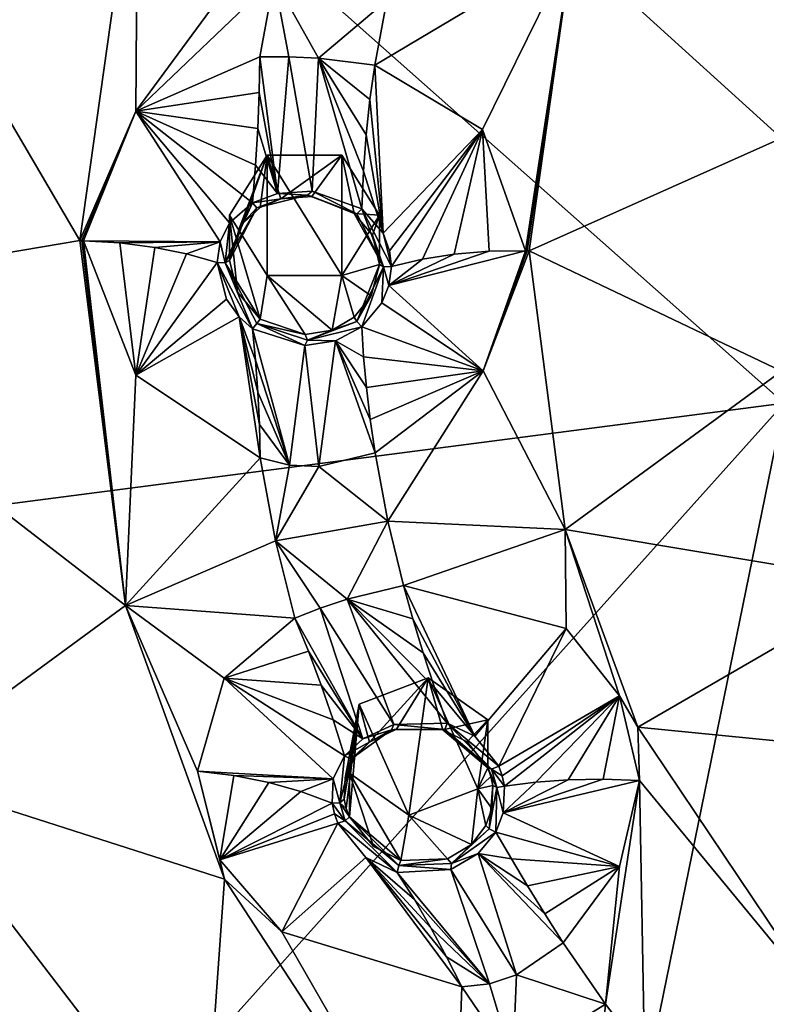
# Model space of a CAD drawing. Units: millimetres. Extents: x -17 to 189, y -334 to 263.
# Drawn here: x 16 to 26, y 193 to 206 of the extents above; entities that cross this region are included whole.
import ezdxf

# ---------------------------------------------------------------- set-up
doc = ezdxf.new("R2010")
doc.units = ezdxf.units.MM
doc.header["$LTSCALE"] = 52.148148
for name, color, linetype in [('103', 7, 'CONTINUOUS'), ('104', 7, 'CONTINUOUS'), ('133', 7, 'CONTINUOUS'), ('134', 7, 'CONTINUOUS'), ('501', 7, 'CONTINUOUS'), ('502', 7, 'CONTINUOUS'), ('503', 7, 'CONTINUOUS'), ('504', 7, 'CONTINUOUS'), ('505', 7, 'CONTINUOUS'), ('506', 7, 'CONTINUOUS'), ('507', 7, 'CONTINUOUS'), ('508', 7, 'CONTINUOUS'), ('509', 7, 'CONTINUOUS'), ('510', 7, 'CONTINUOUS'), ('511', 7, 'CONTINUOUS'), ('512', 7, 'CONTINUOUS'), ('513', 7, 'CONTINUOUS'), ('514', 7, 'CONTINUOUS'), ('633', 7, 'CONTINUOUS'), ('643', 7, 'CONTINUOUS'), ('644', 7, 'CONTINUOUS'), ('645', 7, 'CONTINUOUS'), ('646', 7, 'CONTINUOUS'), ('649', 7, 'CONTINUOUS'), ('653', 7, 'CONTINUOUS'), ('725', 7, 'CONTINUOUS'), ('749', 7, 'CONTINUOUS'), ('79', 7, 'CONTINUOUS'), ('80', 7, 'CONTINUOUS'), ('81', 7, 'CONTINUOUS'), ('82', 7, 'CONTINUOUS'), ('83', 7, 'CONTINUOUS'), ('84', 7, 'CONTINUOUS'), ('85', 7, 'CONTINUOUS'), ('86', 7, 'CONTINUOUS'), ('87', 7, 'CONTINUOUS'), ('88', 7, 'CONTINUOUS'), ('89', 7, 'CONTINUOUS'), ('90', 7, 'CONTINUOUS')]:
    doc.layers.add(name, color=color, linetype=linetype)

msp = doc.modelspace()

# ---------------------------------------------------------------- linework, layer by layer
at = {"layer": '103', "linetype": 'CONTINUOUS'}
for points in [[(19.1, 203.639, 98.733), (19.601, 204.442, 99.057), (19.1, 203.036, 100.223), (19.1, 203.639, 98.733)], [(19.1, 203.036, 100.223), (19.601, 204.442, 99.057), (19.241, 203.498, 100.448), (19.1, 203.036, 100.223)], [(19.241, 203.498, 100.448), (19.601, 204.442, 99.057), (19.506, 203.743, 100.623), (19.241, 203.498, 100.448)], [(19.506, 203.743, 100.623), (19.601, 204.442, 99.057), (19.785, 203.86, 100.718), (19.506, 203.743, 100.623)], [(19.601, 204.442, 99.057), (20.599, 204.442, 99.057), (19.785, 203.86, 100.718), (19.601, 204.442, 99.057)], [(19.785, 203.86, 100.718), (20.599, 204.442, 99.057), (20.198, 203.891, 100.765), (19.785, 203.86, 100.718)], [(20.198, 203.891, 100.765), (20.599, 204.442, 99.057), (20.763, 203.664, 100.668), (20.198, 203.891, 100.765)], [(20.599, 204.442, 99.057), (21.1, 203.639, 98.733), (20.763, 203.664, 100.668), (20.599, 204.442, 99.057)], [(20.763, 203.664, 100.668), (21.1, 203.639, 98.733), (21.007, 203.372, 100.519), (20.763, 203.664, 100.668)], [(21.007, 203.372, 100.519), (21.1, 203.639, 98.733), (21.1, 202.983, 100.355), (21.007, 203.372, 100.519)]]:
    msp.add_3dface(points, dxfattribs=at)
at = {"layer": '104', "linetype": 'CONTINUOUS'}
for points in [[(19.1, 203.639, 98.733), (19.1, 203.036, 100.223), (19.207, 202.61, 100.078), (19.1, 203.639, 98.733)], [(19.601, 202.836, 98.408), (19.1, 203.639, 98.733), (19.507, 202.252, 100.016), (19.601, 202.836, 98.408)], [(19.507, 202.252, 100.016), (19.1, 203.639, 98.733), (19.207, 202.61, 100.078), (19.507, 202.252, 100.016)], [(21.1, 202.983, 100.355), (21.1, 203.639, 98.733), (20.599, 202.836, 98.408), (21.1, 202.983, 100.355)], [(21.1, 202.983, 100.355), (20.599, 202.836, 98.408), (20.992, 202.562, 100.191), (21.1, 202.983, 100.355)], [(20.107, 202.045, 100.009), (19.601, 202.836, 98.408), (19.507, 202.252, 100.016), (20.107, 202.045, 100.009)], [(20.599, 202.836, 98.408), (19.601, 202.836, 98.408), (20.471, 202.105, 100.049), (20.599, 202.836, 98.408)], [(20.471, 202.105, 100.049), (19.601, 202.836, 98.408), (20.107, 202.045, 100.009), (20.471, 202.105, 100.049)], [(20.763, 202.277, 100.105), (20.599, 202.836, 98.408), (20.471, 202.105, 100.049), (20.763, 202.277, 100.105)], [(20.992, 202.562, 100.191), (20.599, 202.836, 98.408), (20.763, 202.277, 100.105), (20.992, 202.562, 100.191)]]:
    msp.add_3dface(points, dxfattribs=at)
at = {"layer": '133', "linetype": 'CONTINUOUS'}
for points in [[(20.83, 197.107, 96.094), (21.752, 197.461, 96.237), (20.968, 196.599, 97.743), (20.83, 197.107, 96.094)], [(20.968, 196.599, 97.743), (21.752, 197.461, 96.237), (21.33, 196.772, 97.85), (20.968, 196.599, 97.743)], [(21.33, 196.772, 97.85), (21.752, 197.461, 96.237), (21.948, 196.763, 97.844), (21.33, 196.772, 97.85)], [(21.752, 197.461, 96.237), (22.546, 196.897, 96.009), (21.948, 196.763, 97.844), (21.752, 197.461, 96.237)], [(20.658, 195.713, 97.215), (20.83, 197.107, 96.094), (20.63, 195.838, 97.274), (20.658, 195.713, 97.215)], [(20.63, 195.838, 97.274), (20.83, 197.107, 96.094), (20.642, 196.123, 97.429), (20.63, 195.838, 97.274)], [(20.642, 196.123, 97.429), (20.83, 197.107, 96.094), (20.767, 196.396, 97.611), (20.642, 196.123, 97.429)], [(20.699, 195.603, 97.168), (20.83, 197.107, 96.094), (20.658, 195.713, 97.215), (20.699, 195.603, 97.168)], [(20.699, 196.187, 95.722), (20.83, 197.107, 96.094), (20.699, 195.603, 97.168), (20.699, 196.187, 95.722)], [(20.767, 196.396, 97.611), (20.83, 197.107, 96.094), (20.968, 196.599, 97.743), (20.767, 196.396, 97.611)], [(21.948, 196.763, 97.844), (22.546, 196.897, 96.009), (22.272, 196.602, 97.749), (21.948, 196.763, 97.844)], [(22.272, 196.602, 97.749), (22.546, 196.897, 96.009), (22.546, 196.255, 97.599), (22.272, 196.602, 97.749)]]:
    msp.add_3dface(points, dxfattribs=at)
at = {"layer": '134', "linetype": 'CONTINUOUS'}
for points in [[(22.546, 196.255, 97.599), (22.546, 196.897, 96.009), (22.415, 195.977, 95.637), (22.546, 196.255, 97.599)], [(20.699, 196.187, 95.722), (20.699, 195.603, 97.168), (21.023, 195.206, 97.037), (20.699, 196.187, 95.722)], [(21.493, 195.623, 95.494), (20.699, 196.187, 95.722), (21.387, 195.021, 97.036), (21.493, 195.623, 95.494)], [(21.387, 195.021, 97.036), (20.699, 196.187, 95.722), (21.023, 195.206, 97.037), (21.387, 195.021, 97.036)], [(22.546, 196.255, 97.599), (22.415, 195.977, 95.637), (22.587, 196.143, 97.553), (22.546, 196.255, 97.599)], [(22.587, 196.143, 97.553), (22.415, 195.977, 95.637), (22.614, 196.023, 97.503), (22.587, 196.143, 97.553)], [(22.614, 196.023, 97.503), (22.415, 195.977, 95.637), (22.602, 195.713, 97.385), (22.614, 196.023, 97.503)], [(22.415, 195.977, 95.637), (21.493, 195.623, 95.494), (22.33, 195.233, 97.22), (22.415, 195.977, 95.637)], [(22.521, 195.485, 97.312), (22.415, 195.977, 95.637), (22.33, 195.233, 97.22), (22.521, 195.485, 97.312)], [(22.602, 195.713, 97.385), (22.415, 195.977, 95.637), (22.521, 195.485, 97.312), (22.602, 195.713, 97.385)], [(22.011, 195.041, 97.123), (21.493, 195.623, 95.494), (21.387, 195.021, 97.036), (22.011, 195.041, 97.123)], [(22.33, 195.233, 97.22), (21.493, 195.623, 95.494), (22.011, 195.041, 97.123), (22.33, 195.233, 97.22)]]:
    msp.add_3dface(points, dxfattribs=at)
at = {"layer": '501', "linetype": 'CONTINUOUS'}
for points in [[(21.291, 196.836, 97.982), (20.88, 196.643, 97.866), (21.26, 196.766, 97.936), (21.291, 196.836, 97.982)], [(21.972, 196.77, 97.938), (21.291, 196.836, 97.982), (21.26, 196.766, 97.936), (21.972, 196.77, 97.938)], [(22.004, 196.853, 97.976), (21.291, 196.836, 97.982), (21.972, 196.77, 97.938), (22.004, 196.853, 97.976)], [(20.88, 196.643, 97.866), (20.634, 196.418, 97.714), (21.26, 196.766, 97.936), (20.88, 196.643, 97.866)], [(21.26, 196.766, 97.936), (20.634, 196.418, 97.714), (20.718, 196.374, 97.692), (21.26, 196.766, 97.936)], [(20.968, 196.599, 97.743), (21.26, 196.766, 97.936), (20.718, 196.374, 97.692), (20.968, 196.599, 97.743)], [(20.968, 196.599, 97.743), (21.33, 196.772, 97.85), (21.26, 196.766, 97.936), (20.968, 196.599, 97.743)], [(21.33, 196.772, 97.85), (21.972, 196.77, 97.938), (21.26, 196.766, 97.936), (21.33, 196.772, 97.85)], [(21.33, 196.772, 97.85), (21.948, 196.763, 97.844), (21.972, 196.77, 97.938), (21.33, 196.772, 97.85)], [(20.767, 196.396, 97.611), (20.968, 196.599, 97.743), (20.718, 196.374, 97.692), (20.767, 196.396, 97.611)]]:
    msp.add_3dface(points, dxfattribs=at)
at = {"layer": '502', "linetype": 'CONTINUOUS'}
for points in [[(20.634, 196.418, 97.714), (20.484, 196.112, 97.51), (20.574, 195.791, 97.353), (20.634, 196.418, 97.714)], [(20.718, 196.374, 97.692), (20.634, 196.418, 97.714), (20.574, 195.791, 97.353), (20.718, 196.374, 97.692)], [(20.63, 195.838, 97.274), (20.718, 196.374, 97.692), (20.574, 195.791, 97.353), (20.63, 195.838, 97.274)], [(20.63, 195.838, 97.274), (20.642, 196.123, 97.429), (20.718, 196.374, 97.692), (20.63, 195.838, 97.274)], [(20.642, 196.123, 97.429), (20.767, 196.396, 97.611), (20.718, 196.374, 97.692), (20.642, 196.123, 97.429)], [(20.484, 196.112, 97.51), (20.468, 195.785, 97.335), (20.574, 195.791, 97.353), (20.484, 196.112, 97.51)]]:
    msp.add_3dface(points, dxfattribs=at)
at = {"layer": '503', "linetype": 'CONTINUOUS'}
for points in [[(20.574, 195.791, 97.353), (20.468, 195.785, 97.335), (20.645, 195.548, 97.243), (20.574, 195.791, 97.353)], [(20.468, 195.785, 97.335), (20.499, 195.642, 97.268), (20.645, 195.548, 97.243), (20.468, 195.785, 97.335)], [(20.658, 195.713, 97.215), (20.63, 195.838, 97.274), (20.574, 195.791, 97.353), (20.658, 195.713, 97.215)], [(20.699, 195.603, 97.168), (20.658, 195.713, 97.215), (20.574, 195.791, 97.353), (20.699, 195.603, 97.168)], [(20.699, 195.603, 97.168), (20.574, 195.791, 97.353), (20.645, 195.548, 97.243), (20.699, 195.603, 97.168)], [(20.499, 195.642, 97.268), (20.545, 195.516, 97.213), (20.645, 195.548, 97.243), (20.499, 195.642, 97.268)]]:
    msp.add_3dface(points, dxfattribs=at)
at = {"layer": '504', "linetype": 'CONTINUOUS'}
for points in [[(20.545, 195.516, 97.213), (21.336, 194.86, 97.065), (20.645, 195.548, 97.243), (20.545, 195.516, 97.213)], [(20.545, 195.516, 97.213), (20.919, 195.061, 97.063), (21.336, 194.86, 97.065), (20.545, 195.516, 97.213)], [(20.699, 195.603, 97.168), (20.645, 195.548, 97.243), (21.359, 194.95, 97.098), (20.699, 195.603, 97.168)], [(20.645, 195.548, 97.243), (21.336, 194.86, 97.065), (21.359, 194.95, 97.098), (20.645, 195.548, 97.243)], [(20.699, 195.603, 97.168), (21.387, 195.021, 97.036), (21.023, 195.206, 97.037), (20.699, 195.603, 97.168)], [(21.387, 195.021, 97.036), (20.699, 195.603, 97.168), (21.359, 194.95, 97.098), (21.387, 195.021, 97.036)]]:
    msp.add_3dface(points, dxfattribs=at)
at = {"layer": '505', "linetype": 'CONTINUOUS'}
for points in [[(22.521, 195.485, 97.312), (22.33, 195.233, 97.22), (22.568, 195.44, 97.385), (22.521, 195.485, 97.312)], [(22.063, 194.98, 97.193), (22.656, 195.399, 97.372), (22.568, 195.44, 97.385), (22.063, 194.98, 97.193)], [(22.33, 195.233, 97.22), (22.063, 194.98, 97.193), (22.568, 195.44, 97.385), (22.33, 195.233, 97.22)], [(22.418, 195.114, 97.276), (22.656, 195.399, 97.372), (22.063, 194.98, 97.193), (22.418, 195.114, 97.276)], [(22.33, 195.233, 97.22), (22.011, 195.041, 97.123), (22.063, 194.98, 97.193), (22.33, 195.233, 97.22)], [(22.052, 194.9, 97.172), (22.418, 195.114, 97.276), (22.063, 194.98, 97.193), (22.052, 194.9, 97.172)], [(22.011, 195.041, 97.123), (21.387, 195.021, 97.036), (21.359, 194.95, 97.098), (22.011, 195.041, 97.123)], [(22.011, 195.041, 97.123), (21.359, 194.95, 97.098), (22.063, 194.98, 97.193), (22.011, 195.041, 97.123)], [(21.359, 194.95, 97.098), (22.052, 194.9, 97.172), (22.063, 194.98, 97.193), (21.359, 194.95, 97.098)], [(21.336, 194.86, 97.065), (22.052, 194.9, 97.172), (21.359, 194.95, 97.098), (21.336, 194.86, 97.065)]]:
    msp.add_3dface(points, dxfattribs=at)
at = {"layer": '506', "linetype": 'CONTINUOUS'}
for points in [[(22.614, 196.023, 97.503), (22.602, 195.713, 97.385), (22.568, 195.44, 97.385), (22.614, 196.023, 97.503)], [(22.614, 196.023, 97.503), (22.568, 195.44, 97.385), (22.668, 195.996, 97.589), (22.614, 196.023, 97.503)], [(22.754, 195.656, 97.452), (22.771, 196.012, 97.586), (22.668, 195.996, 97.589), (22.754, 195.656, 97.452)], [(22.568, 195.44, 97.385), (22.656, 195.399, 97.372), (22.668, 195.996, 97.589), (22.568, 195.44, 97.385)], [(22.656, 195.399, 97.372), (22.754, 195.656, 97.452), (22.668, 195.996, 97.589), (22.656, 195.399, 97.372)], [(22.602, 195.713, 97.385), (22.521, 195.485, 97.312), (22.568, 195.44, 97.385), (22.602, 195.713, 97.385)]]:
    msp.add_3dface(points, dxfattribs=at)
at = {"layer": '507', "linetype": 'CONTINUOUS'}
for points in [[(22.741, 196.152, 97.643), (22.694, 196.281, 97.696), (22.597, 196.24, 97.689), (22.741, 196.152, 97.643)], [(22.546, 196.255, 97.599), (22.587, 196.143, 97.553), (22.668, 195.996, 97.589), (22.546, 196.255, 97.599)], [(22.546, 196.255, 97.599), (22.668, 195.996, 97.589), (22.597, 196.24, 97.689), (22.546, 196.255, 97.599)], [(22.587, 196.143, 97.553), (22.614, 196.023, 97.503), (22.668, 195.996, 97.589), (22.587, 196.143, 97.553)], [(22.771, 196.012, 97.586), (22.741, 196.152, 97.643), (22.597, 196.24, 97.689), (22.771, 196.012, 97.586)], [(22.668, 195.996, 97.589), (22.771, 196.012, 97.586), (22.597, 196.24, 97.689), (22.668, 195.996, 97.589)]]:
    msp.add_3dface(points, dxfattribs=at)
at = {"layer": '508', "linetype": 'CONTINUOUS'}
for points in [[(22.004, 196.853, 97.976), (21.972, 196.77, 97.938), (22.597, 196.24, 97.689), (22.004, 196.853, 97.976)], [(22.694, 196.281, 97.696), (22.376, 196.679, 97.869), (22.004, 196.853, 97.976), (22.694, 196.281, 97.696)], [(22.694, 196.281, 97.696), (22.004, 196.853, 97.976), (22.597, 196.24, 97.689), (22.694, 196.281, 97.696)], [(21.948, 196.763, 97.844), (22.546, 196.255, 97.599), (21.972, 196.77, 97.938), (21.948, 196.763, 97.844)], [(21.948, 196.763, 97.844), (22.272, 196.602, 97.749), (22.546, 196.255, 97.599), (21.948, 196.763, 97.844)], [(21.972, 196.77, 97.938), (22.546, 196.255, 97.599), (22.597, 196.24, 97.689), (21.972, 196.77, 97.938)]]:
    msp.add_3dface(points, dxfattribs=at)
at = {"layer": '509', "linetype": 'CONTINUOUS'}
for points in [[(19.738, 203.928, 100.85), (19.407, 203.807, 100.744), (20.141, 203.908, 100.86), (19.738, 203.928, 100.85)], [(20.141, 203.908, 100.86), (19.407, 203.807, 100.744), (19.465, 203.738, 100.711), (20.141, 203.908, 100.86)], [(19.785, 203.86, 100.718), (20.141, 203.908, 100.86), (19.465, 203.738, 100.711), (19.785, 203.86, 100.718)], [(20.204, 203.961, 100.899), (19.738, 203.928, 100.85), (20.141, 203.908, 100.86), (20.204, 203.961, 100.899)], [(19.785, 203.86, 100.718), (20.198, 203.891, 100.765), (20.141, 203.908, 100.86), (19.785, 203.86, 100.718)], [(20.801, 203.66, 100.758), (20.204, 203.961, 100.899), (20.141, 203.908, 100.86), (20.801, 203.66, 100.758)], [(20.198, 203.891, 100.765), (20.801, 203.66, 100.758), (20.141, 203.908, 100.86), (20.198, 203.891, 100.765)], [(20.866, 203.726, 100.789), (20.204, 203.961, 100.899), (20.801, 203.66, 100.758), (20.866, 203.726, 100.789)], [(19.506, 203.743, 100.623), (19.785, 203.86, 100.718), (19.465, 203.738, 100.711), (19.506, 203.743, 100.623)], [(20.198, 203.891, 100.765), (20.763, 203.664, 100.668), (20.801, 203.66, 100.758), (20.198, 203.891, 100.765)]]:
    msp.add_3dface(points, dxfattribs=at)
at = {"layer": '510', "linetype": 'CONTINUOUS'}
for points in [[(19.407, 203.807, 100.744), (19.099, 203.536, 100.549), (19.041, 203.002, 100.308), (19.407, 203.807, 100.744)], [(19.465, 203.738, 100.711), (19.407, 203.807, 100.744), (19.041, 203.002, 100.308), (19.465, 203.738, 100.711)], [(19.1, 203.036, 100.223), (19.465, 203.738, 100.711), (19.041, 203.002, 100.308), (19.1, 203.036, 100.223)], [(19.1, 203.036, 100.223), (19.241, 203.498, 100.448), (19.465, 203.738, 100.711), (19.1, 203.036, 100.223)], [(19.241, 203.498, 100.448), (19.506, 203.743, 100.623), (19.465, 203.738, 100.711), (19.241, 203.498, 100.448)], [(19.099, 203.536, 100.549), (18.975, 203.283, 100.415), (19.041, 203.002, 100.308), (19.099, 203.536, 100.549)], [(18.975, 203.283, 100.415), (18.934, 203.009, 100.293), (19.041, 203.002, 100.308), (18.975, 203.283, 100.415)]]:
    msp.add_3dface(points, dxfattribs=at)
at = {"layer": '511', "linetype": 'CONTINUOUS'}
for points in [[(18.934, 203.009, 100.293), (19.059, 202.52, 100.126), (19.227, 202.282, 100.074), (18.934, 203.009, 100.293)], [(18.934, 203.009, 100.293), (19.227, 202.282, 100.074), (19.407, 202.121, 100.058), (18.934, 203.009, 100.293)], [(18.934, 203.009, 100.293), (19.407, 202.121, 100.058), (19.041, 203.002, 100.308), (18.934, 203.009, 100.293)], [(19.207, 202.61, 100.078), (19.1, 203.036, 100.223), (19.041, 203.002, 100.308), (19.207, 202.61, 100.078)], [(19.041, 203.002, 100.308), (19.407, 202.121, 100.058), (19.465, 202.194, 100.083), (19.041, 203.002, 100.308)], [(19.507, 202.252, 100.016), (19.207, 202.61, 100.078), (19.041, 203.002, 100.308), (19.507, 202.252, 100.016)], [(19.507, 202.252, 100.016), (19.041, 203.002, 100.308), (19.465, 202.194, 100.083), (19.507, 202.252, 100.016)]]:
    msp.add_3dface(points, dxfattribs=at)
at = {"layer": '512', "linetype": 'CONTINUOUS'}
for points in [[(19.407, 202.121, 100.058), (20.103, 201.901, 100.057), (19.465, 202.194, 100.083), (19.407, 202.121, 100.058)], [(20.107, 202.045, 100.009), (19.507, 202.252, 100.016), (19.465, 202.194, 100.083), (20.107, 202.045, 100.009)], [(19.465, 202.194, 100.083), (20.103, 201.901, 100.057), (20.141, 201.969, 100.072), (19.465, 202.194, 100.083)], [(20.107, 202.045, 100.009), (19.465, 202.194, 100.083), (20.141, 201.969, 100.072), (20.107, 202.045, 100.009)], [(20.141, 201.969, 100.072), (20.866, 202.149, 100.149), (20.801, 202.218, 100.172), (20.141, 201.969, 100.072)], [(20.471, 202.105, 100.049), (20.141, 201.969, 100.072), (20.801, 202.218, 100.172), (20.471, 202.105, 100.049)], [(20.763, 202.277, 100.105), (20.471, 202.105, 100.049), (20.801, 202.218, 100.172), (20.763, 202.277, 100.105)], [(20.471, 202.105, 100.049), (20.107, 202.045, 100.009), (20.141, 201.969, 100.072), (20.471, 202.105, 100.049)], [(20.515, 201.963, 100.096), (20.866, 202.149, 100.149), (20.141, 201.969, 100.072), (20.515, 201.963, 100.096)], [(20.103, 201.901, 100.057), (20.515, 201.963, 100.096), (20.141, 201.969, 100.072), (20.103, 201.901, 100.057)]]:
    msp.add_3dface(points, dxfattribs=at)
at = {"layer": '513', "linetype": 'CONTINUOUS'}
for points in [[(21.1, 202.983, 100.355), (20.992, 202.562, 100.191), (20.801, 202.218, 100.172), (21.1, 202.983, 100.355)], [(21.1, 202.983, 100.355), (20.801, 202.218, 100.172), (21.155, 202.949, 100.438), (21.1, 202.983, 100.355)], [(20.801, 202.218, 100.172), (20.866, 202.149, 100.149), (21.155, 202.949, 100.438), (20.801, 202.218, 100.172)], [(20.866, 202.149, 100.149), (21.133, 202.468, 100.242), (21.155, 202.949, 100.438), (20.866, 202.149, 100.149)], [(21.133, 202.468, 100.242), (21.226, 202.699, 100.328), (21.155, 202.949, 100.438), (21.133, 202.468, 100.242)], [(21.226, 202.699, 100.328), (21.26, 202.953, 100.43), (21.155, 202.949, 100.438), (21.226, 202.699, 100.328)], [(20.992, 202.562, 100.191), (20.763, 202.277, 100.105), (20.801, 202.218, 100.172), (20.992, 202.562, 100.191)]]:
    msp.add_3dface(points, dxfattribs=at)
at = {"layer": '514', "linetype": 'CONTINUOUS'}
for points in [[(20.763, 203.664, 100.668), (21.007, 203.372, 100.519), (21.155, 202.949, 100.438), (20.763, 203.664, 100.668)], [(20.801, 203.66, 100.758), (20.763, 203.664, 100.668), (21.155, 202.949, 100.438), (20.801, 203.66, 100.758)], [(20.866, 203.726, 100.789), (20.801, 203.66, 100.758), (21.155, 202.949, 100.438), (20.866, 203.726, 100.789)], [(21.26, 202.953, 100.43), (21.15, 203.401, 100.619), (20.866, 203.726, 100.789), (21.26, 202.953, 100.43)], [(21.26, 202.953, 100.43), (20.866, 203.726, 100.789), (21.155, 202.949, 100.438), (21.26, 202.953, 100.43)], [(21.007, 203.372, 100.519), (21.1, 202.983, 100.355), (21.155, 202.949, 100.438), (21.007, 203.372, 100.519)], [(21.26, 202.953, 100.43), (21.236, 203.164, 100.517), (21.15, 203.401, 100.619), (21.26, 202.953, 100.43)]]:
    msp.add_3dface(points, dxfattribs=at)
at = {"layer": '633', "linetype": 'CONTINUOUS'}
for points in [[(13.753, 209.022, 101.535), (12.422, 202.508, 98.858), (17.1, 203.301, 99.569), (13.753, 209.022, 101.535)], [(17.873, 208.805, 101.784), (13.753, 209.022, 101.535), (17.1, 203.301, 99.569), (17.873, 208.805, 101.784)], [(26.469, 204.669, 100.676), (27.876, 207.481, 101.84), (23.669, 207.212, 101.541), (26.469, 204.669, 100.676)], [(23.1, 203.166, 99.904), (26.469, 204.669, 100.676), (23.669, 207.212, 101.541), (23.1, 203.166, 99.904)], [(26.471, 201.555, 99.413), (26.469, 204.669, 100.676), (23.1, 203.166, 99.904), (26.471, 201.555, 99.413)], [(17.1, 203.301, 99.569), (12.422, 202.508, 98.858), (17.712, 198.424, 97.57), (17.1, 203.301, 99.569)], [(23.581, 199.442, 98.386), (26.471, 201.555, 99.413), (23.1, 203.166, 99.904), (23.581, 199.442, 98.386)], [(12.422, 202.508, 98.858), (14.645, 196.175, 96.333), (17.712, 198.424, 97.57), (12.422, 202.508, 98.858)], [(27.872, 198.725, 98.286), (26.471, 201.555, 99.413), (23.581, 199.442, 98.386), (27.872, 198.725, 98.286)], [(24.553, 196.8, 97.3), (27.872, 198.725, 98.286), (23.581, 199.442, 98.386), (24.553, 196.8, 97.3)], [(29.819, 196.278, 97.307), (27.872, 198.725, 98.286), (24.553, 196.8, 97.3), (29.819, 196.278, 97.307)], [(17.712, 198.424, 97.57), (14.645, 196.175, 96.333), (19.033, 194.77, 96.051), (17.712, 198.424, 97.57)], [(27.037, 193.097, 95.783), (29.819, 196.278, 97.307), (24.553, 196.8, 97.3), (27.037, 193.097, 95.783)], [(14.645, 196.175, 96.333), (15.545, 190.37, 93.729), (18.752, 190.817, 94.211), (14.645, 196.175, 96.333)], [(14.645, 196.175, 96.333), (18.752, 190.817, 94.211), (19.033, 194.77, 96.051), (14.645, 196.175, 96.333)], [(19.033, 194.77, 96.051), (18.752, 190.817, 94.211), (22.085, 190.083, 94.113), (19.033, 194.77, 96.051)]]:
    msp.add_3dface(points, dxfattribs=at)
at = {"layer": '643', "linetype": 'CONTINUOUS'}
for points in [[(17.846, 205.031, 100.365), (17.873, 208.805, 101.784), (17.1, 203.301, 99.569), (17.846, 205.031, 100.365)], [(17.846, 205.031, 100.365), (19.968, 207.91, 102.072), (17.873, 208.805, 101.784), (17.846, 205.031, 100.365)], [(19.968, 207.91, 102.072), (17.846, 205.031, 100.365), (19.694, 206.799, 101.628), (19.968, 207.91, 102.072)], [(17.846, 205.031, 100.365), (19.503, 205.754, 101.208), (19.694, 206.799, 101.628), (17.846, 205.031, 100.365)], [(17.846, 205.031, 100.365), (17.1, 203.301, 99.569), (17.125, 203.3, 99.57), (17.846, 205.031, 100.365)], [(17.15, 203.299, 99.572), (17.846, 205.031, 100.365), (17.125, 203.3, 99.57), (17.15, 203.299, 99.572)]]:
    msp.add_3dface(points, dxfattribs=at)
at = {"layer": '644', "linetype": 'CONTINUOUS'}
for points in [[(21.04, 205.646, 101.228), (22.478, 204.785, 100.557), (23.669, 207.212, 101.541), (21.04, 205.646, 101.228)], [(21.04, 205.646, 101.228), (23.669, 207.212, 101.541), (21.199, 206.51, 101.576), (21.04, 205.646, 101.228)], [(22.478, 204.785, 100.557), (23.05, 203.166, 99.901), (23.669, 207.212, 101.541), (22.478, 204.785, 100.557)], [(23.669, 207.212, 101.541), (23.05, 203.166, 99.901), (23.075, 203.166, 99.902), (23.669, 207.212, 101.541)], [(23.1, 203.166, 99.904), (23.669, 207.212, 101.541), (23.075, 203.166, 99.902), (23.1, 203.166, 99.904)]]:
    msp.add_3dface(points, dxfattribs=at)
at = {"layer": '645', "linetype": 'CONTINUOUS'}
for points in [[(17.1, 203.301, 99.569), (17.712, 198.424, 97.57), (17.125, 203.3, 99.57), (17.1, 203.301, 99.569)], [(17.712, 198.424, 97.57), (17.15, 203.299, 99.572), (17.125, 203.3, 99.57), (17.712, 198.424, 97.57)], [(17.849, 201.502, 98.932), (17.15, 203.299, 99.572), (17.712, 198.424, 97.57), (17.849, 201.502, 98.932)], [(19.509, 200.4, 99.033), (17.849, 201.502, 98.932), (17.712, 198.424, 97.57), (19.509, 200.4, 99.033)], [(19.509, 200.4, 99.033), (17.712, 198.424, 97.57), (19.715, 199.291, 98.576), (19.509, 200.4, 99.033)], [(17.712, 198.424, 97.57), (19.971, 198.257, 98.148), (19.715, 199.291, 98.576), (17.712, 198.424, 97.57)], [(18.672, 196.214, 96.678), (19.027, 197.455, 97.351), (17.712, 198.424, 97.57), (18.672, 196.214, 96.678)], [(18.672, 196.214, 96.678), (17.712, 198.424, 97.57), (19.033, 194.77, 96.051), (18.672, 196.214, 96.678)], [(19.027, 197.455, 97.351), (19.971, 198.257, 98.148), (17.712, 198.424, 97.57), (19.027, 197.455, 97.351)], [(18.971, 195.029, 96.164), (18.672, 196.214, 96.678), (19.033, 194.77, 96.051), (18.971, 195.029, 96.164)], [(19.799, 194.067, 95.803), (18.971, 195.029, 96.164), (19.033, 194.77, 96.051), (19.799, 194.067, 95.803)], [(19.799, 194.067, 95.803), (19.033, 194.77, 96.051), (22.085, 190.083, 94.113), (19.799, 194.067, 95.803)], [(22.199, 193.329, 96.095), (19.799, 194.067, 95.803), (22.085, 190.083, 94.113), (22.199, 193.329, 96.095)], [(22.199, 193.329, 96.095), (22.085, 190.083, 94.113), (22.884, 192.33, 95.682), (22.199, 193.329, 96.095)]]:
    msp.add_3dface(points, dxfattribs=at)
at = {"layer": '646', "linetype": 'CONTINUOUS'}
for points in [[(23.05, 203.166, 99.901), (22.488, 201.563, 99.247), (23.075, 203.166, 99.902), (23.05, 203.166, 99.901)], [(22.488, 201.563, 99.247), (23.581, 199.442, 98.386), (23.1, 203.166, 99.904), (22.488, 201.563, 99.247)], [(22.488, 201.563, 99.247), (23.1, 203.166, 99.904), (23.075, 203.166, 99.902), (22.488, 201.563, 99.247)], [(22.488, 201.563, 99.247), (21.043, 200.466, 99.123), (21.213, 199.551, 98.747), (22.488, 201.563, 99.247)], [(23.581, 199.442, 98.386), (22.488, 201.563, 99.247), (21.213, 199.551, 98.747), (23.581, 199.442, 98.386)], [(21.42, 198.695, 98.394), (23.581, 199.442, 98.386), (21.213, 199.551, 98.747), (21.42, 198.695, 98.394)], [(21.42, 198.695, 98.394), (23.593, 198.117, 97.83), (23.581, 199.442, 98.386), (21.42, 198.695, 98.394)], [(23.593, 198.117, 97.83), (24.304, 197.218, 97.469), (23.581, 199.442, 98.386), (23.593, 198.117, 97.83)], [(24.304, 197.218, 97.469), (24.553, 196.8, 97.3), (23.581, 199.442, 98.386), (24.304, 197.218, 97.469)], [(24.304, 197.218, 97.469), (24.572, 196.086, 96.994), (24.553, 196.8, 97.3), (24.304, 197.218, 97.469)], [(24.572, 196.086, 96.994), (27.037, 193.097, 95.783), (24.553, 196.8, 97.3), (24.572, 196.086, 96.994)], [(24.572, 196.086, 96.994), (24.304, 194.937, 96.556), (24.119, 193.098, 96.072), (24.572, 196.086, 96.994)], [(24.639, 192.42, 95.793), (24.572, 196.086, 96.994), (24.119, 193.098, 96.072), (24.639, 192.42, 95.793)], [(24.572, 196.086, 96.994), (24.639, 192.42, 95.793), (27.037, 193.097, 95.783), (24.572, 196.086, 96.994)], [(24.304, 194.937, 96.556), (23.556, 193.92, 96.41), (24.119, 193.098, 96.072), (24.304, 194.937, 96.556)]]:
    msp.add_3dface(points, dxfattribs=at)
at = {"layer": '649', "linetype": 'CONTINUOUS'}
for points in [[(19.898, 200.302, 99.133), (19.509, 200.4, 99.033), (19.715, 199.291, 98.576), (19.898, 200.302, 99.133)], [(21.043, 200.466, 99.123), (20.293, 200.283, 99.181), (21.213, 199.551, 98.747), (21.043, 200.466, 99.123)], [(20.293, 200.283, 99.181), (19.898, 200.302, 99.133), (19.715, 199.291, 98.576), (20.293, 200.283, 99.181)], [(20.293, 200.283, 99.181), (19.715, 199.291, 98.576), (21.213, 199.551, 98.747), (20.293, 200.283, 99.181)], [(19.715, 199.291, 98.576), (20.672, 198.51, 98.449), (21.213, 199.551, 98.747), (19.715, 199.291, 98.576)], [(20.672, 198.51, 98.449), (21.42, 198.695, 98.394), (21.213, 199.551, 98.747), (20.672, 198.51, 98.449)], [(19.971, 198.257, 98.148), (20.308, 198.39, 98.343), (19.715, 199.291, 98.576), (19.971, 198.257, 98.148)], [(20.308, 198.39, 98.343), (20.672, 198.51, 98.449), (19.715, 199.291, 98.576), (20.308, 198.39, 98.343)], [(23.556, 193.92, 96.41), (22.929, 193.491, 96.358), (24.119, 193.098, 96.072), (23.556, 193.92, 96.41)], [(22.929, 193.491, 96.358), (22.571, 193.373, 96.252), (22.884, 192.33, 95.682), (22.929, 193.491, 96.358)], [(22.929, 193.491, 96.358), (22.884, 192.33, 95.682), (24.119, 193.098, 96.072), (22.929, 193.491, 96.358)], [(22.571, 193.373, 96.252), (22.199, 193.329, 96.095), (22.884, 192.33, 95.682), (22.571, 193.373, 96.252)], [(22.884, 192.33, 95.682), (24.016, 191.99, 95.738), (24.119, 193.098, 96.072), (22.884, 192.33, 95.682)], [(24.016, 191.99, 95.738), (24.639, 192.42, 95.793), (24.119, 193.098, 96.072), (24.016, 191.99, 95.738)]]:
    msp.add_3dface(points, dxfattribs=at)
at = {"layer": '653', "linetype": 'CONTINUOUS'}
for points in [[(19.503, 205.754, 101.208), (19.892, 205.756, 101.349), (19.694, 206.799, 101.628), (19.503, 205.754, 101.208)], [(19.892, 205.756, 101.349), (20.288, 205.736, 101.398), (19.694, 206.799, 101.628), (19.892, 205.756, 101.349)], [(19.694, 206.799, 101.628), (20.288, 205.736, 101.398), (21.199, 206.51, 101.576), (19.694, 206.799, 101.628)], [(20.288, 205.736, 101.398), (21.04, 205.646, 101.228), (21.199, 206.51, 101.576), (20.288, 205.736, 101.398)]]:
    msp.add_3dface(points, dxfattribs=at)
at = {"layer": '725', "linetype": 'CONTINUOUS'}
for points in [[(19.601, 204.442, 99.057), (19.1, 203.639, 98.733), (19.601, 202.836, 98.408), (19.601, 204.442, 99.057)], [(20.599, 204.442, 99.057), (19.601, 204.442, 99.057), (20.599, 202.836, 98.408), (20.599, 204.442, 99.057)], [(19.601, 204.442, 99.057), (19.601, 202.836, 98.408), (20.599, 202.836, 98.408), (19.601, 204.442, 99.057)], [(21.1, 203.639, 98.733), (20.599, 204.442, 99.057), (20.599, 202.836, 98.408), (21.1, 203.639, 98.733)], [(21.752, 197.461, 96.237), (20.83, 197.107, 96.094), (21.493, 195.623, 95.494), (21.752, 197.461, 96.237)], [(21.752, 197.461, 96.237), (21.493, 195.623, 95.494), (22.415, 195.977, 95.637), (21.752, 197.461, 96.237)], [(22.546, 196.897, 96.009), (21.752, 197.461, 96.237), (22.415, 195.977, 95.637), (22.546, 196.897, 96.009)], [(20.83, 197.107, 96.094), (20.699, 196.187, 95.722), (21.493, 195.623, 95.494), (20.83, 197.107, 96.094)]]:
    msp.add_3dface(points, dxfattribs=at)
at = {"layer": '749', "linetype": 'CONTINUOUS'}
for points in [[(26.667, 213.61, 74.058), (26.505, 201.13, 67.379), (13.07, 213.042, 75.464), (26.667, 213.61, 74.058)], [(26.505, 201.13, 67.379), (10.51, 199.051, 69.273), (13.07, 213.042, 75.464), (26.505, 201.13, 67.379)], [(26.505, 201.13, 67.379), (14.826, 188.106, 63.593), (10.51, 199.051, 69.273), (26.505, 201.13, 67.379)], [(24.427, 190.947, 62.473), (14.826, 188.106, 63.593), (26.505, 201.13, 67.379), (24.427, 190.947, 62.473)], [(27.141, 191.421, 62.298), (24.427, 190.947, 62.473), (26.505, 201.13, 67.379), (27.141, 191.421, 62.298)]]:
    msp.add_3dface(points, dxfattribs=at)
at = {"layer": '79', "linetype": 'CONTINUOUS'}
for points in [[(22.566, 203.159, 99.921), (21.226, 202.699, 100.328), (23.05, 203.166, 99.901), (22.566, 203.159, 99.921)], [(23.05, 203.166, 99.901), (21.226, 202.699, 100.328), (22.488, 201.563, 99.247), (23.05, 203.166, 99.901)], [(22.1, 203.119, 100.019), (21.226, 202.699, 100.328), (22.566, 203.159, 99.921), (22.1, 203.119, 100.019)], [(21.674, 203.051, 100.187), (21.226, 202.699, 100.328), (22.1, 203.119, 100.019), (21.674, 203.051, 100.187)], [(21.26, 202.953, 100.43), (21.226, 202.699, 100.328), (21.674, 203.051, 100.187), (21.26, 202.953, 100.43)], [(21.226, 202.699, 100.328), (21.133, 202.468, 100.242), (22.488, 201.563, 99.247), (21.226, 202.699, 100.328)], [(21.133, 202.468, 100.242), (20.866, 202.149, 100.149), (22.488, 201.563, 99.247), (21.133, 202.468, 100.242)], [(22.488, 201.563, 99.247), (20.866, 202.149, 100.149), (20.889, 201.748, 99.837), (22.488, 201.563, 99.247)], [(20.926, 201.338, 99.565), (22.488, 201.563, 99.247), (20.889, 201.748, 99.837), (20.926, 201.338, 99.565)], [(20.977, 200.91, 99.326), (22.488, 201.563, 99.247), (20.926, 201.338, 99.565), (20.977, 200.91, 99.326)], [(21.043, 200.466, 99.123), (22.488, 201.563, 99.247), (20.977, 200.91, 99.326), (21.043, 200.466, 99.123)]]:
    msp.add_3dface(points, dxfattribs=at)
at = {"layer": '80', "linetype": 'CONTINUOUS'}
for points in [[(20.974, 205.187, 101.064), (21.15, 203.401, 100.619), (21.04, 205.646, 101.228), (20.974, 205.187, 101.064)], [(21.04, 205.646, 101.228), (21.15, 203.401, 100.619), (22.478, 204.785, 100.557), (21.04, 205.646, 101.228)], [(20.923, 204.714, 100.937), (21.15, 203.401, 100.619), (20.974, 205.187, 101.064), (20.923, 204.714, 100.937)], [(20.887, 204.23, 100.845), (21.15, 203.401, 100.619), (20.923, 204.714, 100.937), (20.887, 204.23, 100.845)], [(21.15, 203.401, 100.619), (21.236, 203.164, 100.517), (22.478, 204.785, 100.557), (21.15, 203.401, 100.619)], [(21.236, 203.164, 100.517), (21.26, 202.953, 100.43), (22.478, 204.785, 100.557), (21.236, 203.164, 100.517)], [(21.26, 202.953, 100.43), (21.674, 203.051, 100.187), (22.478, 204.785, 100.557), (21.26, 202.953, 100.43)], [(21.674, 203.051, 100.187), (22.1, 203.119, 100.019), (22.478, 204.785, 100.557), (21.674, 203.051, 100.187)], [(22.1, 203.119, 100.019), (22.566, 203.159, 99.921), (22.478, 204.785, 100.557), (22.1, 203.119, 100.019)], [(22.566, 203.159, 99.921), (23.05, 203.166, 99.901), (22.478, 204.785, 100.557), (22.566, 203.159, 99.921)], [(20.866, 203.726, 100.789), (21.15, 203.401, 100.619), (20.887, 204.23, 100.845), (20.866, 203.726, 100.789)]]:
    msp.add_3dface(points, dxfattribs=at)
at = {"layer": '81', "linetype": 'CONTINUOUS'}
for points in [[(19.503, 205.754, 101.208), (17.846, 205.031, 100.365), (19.494, 205.279, 101.061), (19.503, 205.754, 101.208)], [(17.846, 205.031, 100.365), (19.475, 204.798, 100.935), (19.494, 205.279, 101.061), (17.846, 205.031, 100.365)], [(17.15, 203.299, 99.572), (18.975, 203.283, 100.415), (17.846, 205.031, 100.365), (17.15, 203.299, 99.572)], [(19.446, 204.307, 100.829), (19.475, 204.798, 100.935), (17.846, 205.031, 100.365), (19.446, 204.307, 100.829)], [(19.407, 203.807, 100.744), (19.446, 204.307, 100.829), (17.846, 205.031, 100.365), (19.407, 203.807, 100.744)], [(19.099, 203.536, 100.549), (19.407, 203.807, 100.744), (17.846, 205.031, 100.365), (19.099, 203.536, 100.549)], [(18.975, 203.283, 100.415), (19.099, 203.536, 100.549), (17.846, 205.031, 100.365), (18.975, 203.283, 100.415)], [(17.635, 203.27, 99.646), (18.975, 203.283, 100.415), (17.15, 203.299, 99.572), (17.635, 203.27, 99.646)], [(18.1, 203.21, 99.794), (18.975, 203.283, 100.415), (17.635, 203.27, 99.646), (18.1, 203.21, 99.794)], [(18.525, 203.124, 100.007), (18.975, 203.283, 100.415), (18.1, 203.21, 99.794), (18.525, 203.124, 100.007)], [(18.934, 203.009, 100.293), (18.975, 203.283, 100.415), (18.525, 203.124, 100.007), (18.934, 203.009, 100.293)]]:
    msp.add_3dface(points, dxfattribs=at)
at = {"layer": '82', "linetype": 'CONTINUOUS'}
for points in [[(17.635, 203.27, 99.646), (17.15, 203.299, 99.572), (17.849, 201.502, 98.932), (17.635, 203.27, 99.646)], [(18.1, 203.21, 99.794), (17.635, 203.27, 99.646), (17.849, 201.502, 98.932), (18.1, 203.21, 99.794)], [(18.525, 203.124, 100.007), (18.1, 203.21, 99.794), (17.849, 201.502, 98.932), (18.525, 203.124, 100.007)], [(18.934, 203.009, 100.293), (18.525, 203.124, 100.007), (17.849, 201.502, 98.932), (18.934, 203.009, 100.293)], [(19.059, 202.52, 100.126), (18.934, 203.009, 100.293), (17.849, 201.502, 98.932), (19.059, 202.52, 100.126)], [(19.227, 202.282, 100.074), (19.059, 202.52, 100.126), (17.849, 201.502, 98.932), (19.227, 202.282, 100.074)], [(19.509, 200.4, 99.033), (19.227, 202.282, 100.074), (17.849, 201.502, 98.932), (19.509, 200.4, 99.033)], [(19.407, 202.121, 100.058), (19.227, 202.282, 100.074), (19.448, 201.703, 99.771), (19.407, 202.121, 100.058)], [(19.448, 201.703, 99.771), (19.227, 202.282, 100.074), (19.478, 201.277, 99.504), (19.448, 201.703, 99.771)], [(19.478, 201.277, 99.504), (19.227, 202.282, 100.074), (19.499, 200.844, 99.259), (19.478, 201.277, 99.504)], [(19.499, 200.844, 99.259), (19.227, 202.282, 100.074), (19.509, 200.4, 99.033), (19.499, 200.844, 99.259)]]:
    msp.add_3dface(points, dxfattribs=at)
at = {"layer": '83', "linetype": 'CONTINUOUS'}
for points in [[(19.503, 205.754, 101.208), (19.494, 205.279, 101.061), (19.738, 203.928, 100.85), (19.503, 205.754, 101.208)], [(19.503, 205.754, 101.208), (19.738, 203.928, 100.85), (19.892, 205.756, 101.349), (19.503, 205.754, 101.208)], [(19.738, 203.928, 100.85), (20.204, 203.961, 100.899), (19.892, 205.756, 101.349), (19.738, 203.928, 100.85)], [(19.892, 205.756, 101.349), (20.204, 203.961, 100.899), (20.288, 205.736, 101.398), (19.892, 205.756, 101.349)], [(20.204, 203.961, 100.899), (20.866, 203.726, 100.789), (20.288, 205.736, 101.398), (20.204, 203.961, 100.899)], [(20.866, 203.726, 100.789), (20.887, 204.23, 100.845), (20.288, 205.736, 101.398), (20.866, 203.726, 100.789)], [(20.887, 204.23, 100.845), (20.923, 204.714, 100.937), (20.288, 205.736, 101.398), (20.887, 204.23, 100.845)], [(20.923, 204.714, 100.937), (20.974, 205.187, 101.064), (20.288, 205.736, 101.398), (20.923, 204.714, 100.937)], [(20.974, 205.187, 101.064), (21.04, 205.646, 101.228), (20.288, 205.736, 101.398), (20.974, 205.187, 101.064)], [(19.494, 205.279, 101.061), (19.475, 204.798, 100.935), (19.738, 203.928, 100.85), (19.494, 205.279, 101.061)], [(19.475, 204.798, 100.935), (19.446, 204.307, 100.829), (19.738, 203.928, 100.85), (19.475, 204.798, 100.935)], [(19.446, 204.307, 100.829), (19.407, 203.807, 100.744), (19.738, 203.928, 100.85), (19.446, 204.307, 100.829)]]:
    msp.add_3dface(points, dxfattribs=at)
at = {"layer": '84', "linetype": 'CONTINUOUS'}
for points in [[(19.407, 202.121, 100.058), (19.448, 201.703, 99.771), (19.898, 200.302, 99.133), (19.407, 202.121, 100.058)], [(20.103, 201.901, 100.057), (19.407, 202.121, 100.058), (19.898, 200.302, 99.133), (20.103, 201.901, 100.057)], [(20.889, 201.748, 99.837), (20.866, 202.149, 100.149), (20.515, 201.963, 100.096), (20.889, 201.748, 99.837)], [(20.515, 201.963, 100.096), (20.103, 201.901, 100.057), (20.293, 200.283, 99.181), (20.515, 201.963, 100.096)], [(21.043, 200.466, 99.123), (20.515, 201.963, 100.096), (20.293, 200.283, 99.181), (21.043, 200.466, 99.123)], [(21.043, 200.466, 99.123), (20.977, 200.91, 99.326), (20.515, 201.963, 100.096), (21.043, 200.466, 99.123)], [(20.977, 200.91, 99.326), (20.926, 201.338, 99.565), (20.515, 201.963, 100.096), (20.977, 200.91, 99.326)], [(20.926, 201.338, 99.565), (20.889, 201.748, 99.837), (20.515, 201.963, 100.096), (20.926, 201.338, 99.565)], [(20.293, 200.283, 99.181), (20.103, 201.901, 100.057), (19.898, 200.302, 99.133), (20.293, 200.283, 99.181)], [(19.448, 201.703, 99.771), (19.478, 201.277, 99.504), (19.898, 200.302, 99.133), (19.448, 201.703, 99.771)], [(19.478, 201.277, 99.504), (19.499, 200.844, 99.259), (19.898, 200.302, 99.133), (19.478, 201.277, 99.504)], [(19.499, 200.844, 99.259), (19.509, 200.4, 99.033), (19.898, 200.302, 99.133), (19.499, 200.844, 99.259)]]:
    msp.add_3dface(points, dxfattribs=at)
at = {"layer": '85', "linetype": 'CONTINUOUS'}
for points in [[(23.621, 196.097, 97.153), (22.754, 195.656, 97.452), (24.088, 196.104, 97.036), (23.621, 196.097, 97.153)], [(24.088, 196.104, 97.036), (22.754, 195.656, 97.452), (24.572, 196.086, 96.994), (24.088, 196.104, 97.036)], [(23.191, 196.067, 97.334), (22.754, 195.656, 97.452), (23.621, 196.097, 97.153), (23.191, 196.067, 97.334)], [(24.572, 196.086, 96.994), (22.754, 195.656, 97.452), (24.304, 194.937, 96.556), (24.572, 196.086, 96.994)], [(22.771, 196.012, 97.586), (22.754, 195.656, 97.452), (23.191, 196.067, 97.334), (22.771, 196.012, 97.586)], [(22.754, 195.656, 97.452), (22.656, 195.399, 97.372), (24.304, 194.937, 96.556), (22.754, 195.656, 97.452)], [(22.656, 195.399, 97.372), (22.862, 195.043, 97.07), (24.304, 194.937, 96.556), (22.656, 195.399, 97.372)], [(22.862, 195.043, 97.07), (23.078, 194.681, 96.812), (24.304, 194.937, 96.556), (22.862, 195.043, 97.07)], [(24.304, 194.937, 96.556), (23.078, 194.681, 96.812), (23.31, 194.306, 96.592), (24.304, 194.937, 96.556)], [(23.556, 193.92, 96.41), (24.304, 194.937, 96.556), (23.31, 194.306, 96.592), (23.556, 193.92, 96.41)]]:
    msp.add_3dface(points, dxfattribs=at)
at = {"layer": '86', "linetype": 'CONTINUOUS'}
for points in [[(21.545, 198.249, 98.23), (22.376, 196.679, 97.869), (21.42, 198.695, 98.394), (21.545, 198.249, 98.23)], [(21.42, 198.695, 98.394), (22.376, 196.679, 97.869), (23.593, 198.117, 97.83), (21.42, 198.695, 98.394)], [(21.685, 197.793, 98.106), (22.376, 196.679, 97.869), (21.545, 198.249, 98.23), (21.685, 197.793, 98.106)], [(22.376, 196.679, 97.869), (22.694, 196.281, 97.696), (23.593, 198.117, 97.83), (22.376, 196.679, 97.869)], [(23.593, 198.117, 97.83), (22.694, 196.281, 97.696), (24.304, 197.218, 97.469), (23.593, 198.117, 97.83)], [(21.836, 197.332, 98.022), (22.376, 196.679, 97.869), (21.685, 197.793, 98.106), (21.836, 197.332, 98.022)], [(22.004, 196.853, 97.976), (22.376, 196.679, 97.869), (21.836, 197.332, 98.022), (22.004, 196.853, 97.976)], [(22.694, 196.281, 97.696), (22.741, 196.152, 97.643), (24.304, 197.218, 97.469), (22.694, 196.281, 97.696)], [(22.741, 196.152, 97.643), (22.771, 196.012, 97.586), (24.304, 197.218, 97.469), (22.741, 196.152, 97.643)], [(22.771, 196.012, 97.586), (23.191, 196.067, 97.334), (24.304, 197.218, 97.469), (22.771, 196.012, 97.586)], [(23.191, 196.067, 97.334), (23.621, 196.097, 97.153), (24.304, 197.218, 97.469), (23.191, 196.067, 97.334)], [(23.621, 196.097, 97.153), (24.088, 196.104, 97.036), (24.304, 197.218, 97.469), (23.621, 196.097, 97.153)], [(24.088, 196.104, 97.036), (24.572, 196.086, 96.994), (24.304, 197.218, 97.469), (24.088, 196.104, 97.036)]]:
    msp.add_3dface(points, dxfattribs=at)
at = {"layer": '87', "linetype": 'CONTINUOUS'}
for points in [[(19.971, 198.257, 98.148), (19.027, 197.455, 97.351), (20.152, 197.815, 98.009), (19.971, 198.257, 98.148)], [(20.152, 197.815, 98.009), (19.027, 197.455, 97.351), (20.322, 197.363, 97.891), (20.152, 197.815, 98.009)], [(18.672, 196.214, 96.678), (20.484, 196.112, 97.51), (19.027, 197.455, 97.351), (18.672, 196.214, 96.678)], [(20.484, 196.112, 97.51), (20.634, 196.418, 97.714), (19.027, 197.455, 97.351), (20.484, 196.112, 97.51)], [(19.027, 197.455, 97.351), (20.634, 196.418, 97.714), (20.483, 196.897, 97.792), (19.027, 197.455, 97.351)], [(20.322, 197.363, 97.891), (19.027, 197.455, 97.351), (20.483, 196.897, 97.792), (20.322, 197.363, 97.891)], [(19.158, 196.153, 96.749), (20.484, 196.112, 97.51), (18.672, 196.214, 96.678), (19.158, 196.153, 96.749)], [(19.623, 196.06, 96.886), (20.484, 196.112, 97.51), (19.158, 196.153, 96.749), (19.623, 196.06, 96.886)], [(20.052, 195.939, 97.078), (20.484, 196.112, 97.51), (19.623, 196.06, 96.886), (20.052, 195.939, 97.078)], [(20.468, 195.785, 97.335), (20.484, 196.112, 97.51), (20.052, 195.939, 97.078), (20.468, 195.785, 97.335)]]:
    msp.add_3dface(points, dxfattribs=at)
at = {"layer": '88', "linetype": 'CONTINUOUS'}
for points in [[(19.158, 196.153, 96.749), (18.672, 196.214, 96.678), (18.971, 195.029, 96.164), (19.158, 196.153, 96.749)], [(19.623, 196.06, 96.886), (19.158, 196.153, 96.749), (18.971, 195.029, 96.164), (19.623, 196.06, 96.886)], [(20.052, 195.939, 97.078), (19.623, 196.06, 96.886), (18.971, 195.029, 96.164), (20.052, 195.939, 97.078)], [(20.468, 195.785, 97.335), (20.052, 195.939, 97.078), (18.971, 195.029, 96.164), (20.468, 195.785, 97.335)], [(20.499, 195.642, 97.268), (20.468, 195.785, 97.335), (18.971, 195.029, 96.164), (20.499, 195.642, 97.268)], [(20.545, 195.516, 97.213), (20.499, 195.642, 97.268), (18.971, 195.029, 96.164), (20.545, 195.516, 97.213)], [(19.799, 194.067, 95.803), (20.545, 195.516, 97.213), (18.971, 195.029, 96.164), (19.799, 194.067, 95.803)], [(20.919, 195.061, 97.063), (20.545, 195.516, 97.213), (19.799, 194.067, 95.803), (20.919, 195.061, 97.063)], [(22.199, 193.329, 96.095), (20.919, 195.061, 97.063), (19.799, 194.067, 95.803), (22.199, 193.329, 96.095)], [(21.336, 194.86, 97.065), (20.919, 195.061, 97.063), (21.567, 194.497, 96.791), (21.336, 194.86, 97.065)], [(21.567, 194.497, 96.791), (20.919, 195.061, 97.063), (21.788, 194.121, 96.538), (21.567, 194.497, 96.791)], [(21.788, 194.121, 96.538), (20.919, 195.061, 97.063), (21.998, 193.733, 96.307), (21.788, 194.121, 96.538)], [(21.998, 193.733, 96.307), (20.919, 195.061, 97.063), (22.199, 193.329, 96.095), (21.998, 193.733, 96.307)]]:
    msp.add_3dface(points, dxfattribs=at)
at = {"layer": '89', "linetype": 'CONTINUOUS'}
for points in [[(21.545, 198.249, 98.23), (21.42, 198.695, 98.394), (20.672, 198.51, 98.449), (21.545, 198.249, 98.23)], [(20.308, 198.39, 98.343), (21.291, 196.836, 97.982), (20.672, 198.51, 98.449), (20.308, 198.39, 98.343)], [(22.004, 196.853, 97.976), (21.836, 197.332, 98.022), (20.672, 198.51, 98.449), (22.004, 196.853, 97.976)], [(21.291, 196.836, 97.982), (22.004, 196.853, 97.976), (20.672, 198.51, 98.449), (21.291, 196.836, 97.982)], [(21.836, 197.332, 98.022), (21.685, 197.793, 98.106), (20.672, 198.51, 98.449), (21.836, 197.332, 98.022)], [(21.685, 197.793, 98.106), (21.545, 198.249, 98.23), (20.672, 198.51, 98.449), (21.685, 197.793, 98.106)], [(19.971, 198.257, 98.148), (20.88, 196.643, 97.866), (20.308, 198.39, 98.343), (19.971, 198.257, 98.148)], [(20.88, 196.643, 97.866), (21.291, 196.836, 97.982), (20.308, 198.39, 98.343), (20.88, 196.643, 97.866)], [(19.971, 198.257, 98.148), (20.152, 197.815, 98.009), (20.88, 196.643, 97.866), (19.971, 198.257, 98.148)], [(20.152, 197.815, 98.009), (20.322, 197.363, 97.891), (20.88, 196.643, 97.866), (20.152, 197.815, 98.009)], [(20.322, 197.363, 97.891), (20.483, 196.897, 97.792), (20.88, 196.643, 97.866), (20.322, 197.363, 97.891)], [(20.483, 196.897, 97.792), (20.634, 196.418, 97.714), (20.88, 196.643, 97.866), (20.483, 196.897, 97.792)]]:
    msp.add_3dface(points, dxfattribs=at)
at = {"layer": '90', "linetype": 'CONTINUOUS'}
for points in [[(22.862, 195.043, 97.07), (22.656, 195.399, 97.372), (22.418, 195.114, 97.276), (22.862, 195.043, 97.07)], [(22.418, 195.114, 97.276), (22.052, 194.9, 97.172), (22.929, 193.491, 96.358), (22.418, 195.114, 97.276)], [(23.078, 194.681, 96.812), (22.862, 195.043, 97.07), (22.418, 195.114, 97.276), (23.078, 194.681, 96.812)], [(23.31, 194.306, 96.592), (23.078, 194.681, 96.812), (22.418, 195.114, 97.276), (23.31, 194.306, 96.592)], [(23.556, 193.92, 96.41), (23.31, 194.306, 96.592), (22.418, 195.114, 97.276), (23.556, 193.92, 96.41)], [(23.556, 193.92, 96.41), (22.418, 195.114, 97.276), (22.929, 193.491, 96.358), (23.556, 193.92, 96.41)], [(22.052, 194.9, 97.172), (21.336, 194.86, 97.065), (22.571, 193.373, 96.252), (22.052, 194.9, 97.172)], [(21.336, 194.86, 97.065), (21.567, 194.497, 96.791), (22.571, 193.373, 96.252), (21.336, 194.86, 97.065)], [(22.929, 193.491, 96.358), (22.052, 194.9, 97.172), (22.571, 193.373, 96.252), (22.929, 193.491, 96.358)], [(21.567, 194.497, 96.791), (21.788, 194.121, 96.538), (22.571, 193.373, 96.252), (21.567, 194.497, 96.791)], [(21.788, 194.121, 96.538), (21.998, 193.733, 96.307), (22.571, 193.373, 96.252), (21.788, 194.121, 96.538)], [(21.998, 193.733, 96.307), (22.199, 193.329, 96.095), (22.571, 193.373, 96.252), (21.998, 193.733, 96.307)]]:
    msp.add_3dface(points, dxfattribs=at)

doc.saveas('drawing.dxf')
